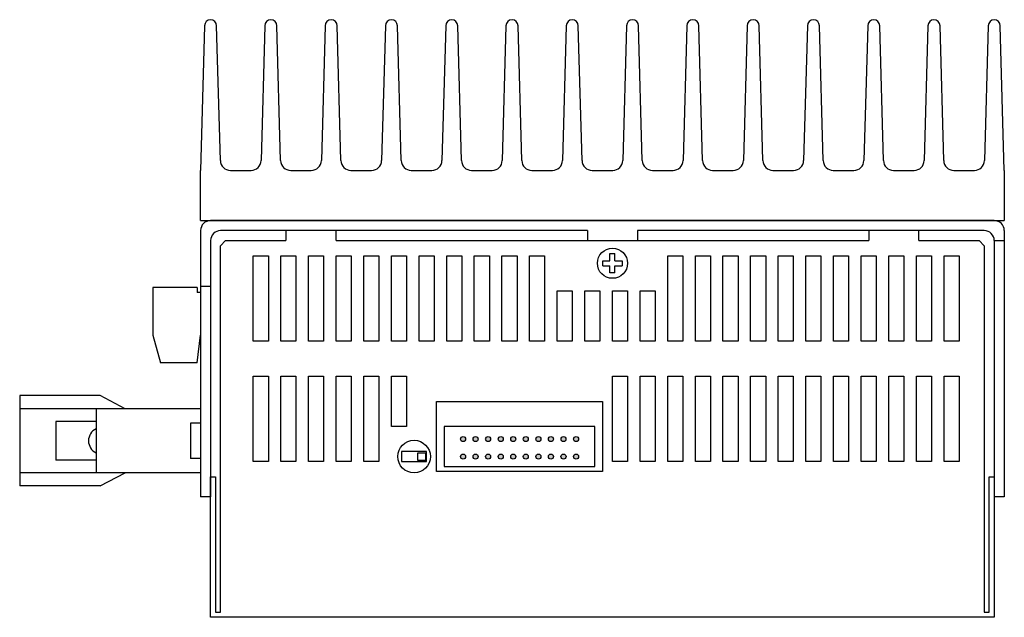
# Model space of a CAD drawing. Extents: x 59 to 573, y -12 to 386.
# Drawn here: x 280 to 476, y 267 to 386 of the extents above; entities that cross this region are included whole.
import ezdxf

# ---------------------------------------------------------------- set-up
doc = ezdxf.new("R2010")
doc.units = 0
doc.layers.get('0').update_dxf_attribs({"linetype": 'CONTINUOUS'})

msp = doc.modelspace()

# ---------------------------------------------------------------- hatches: boundary and pattern name
h = msp.add_hatch(color=256)
h.paths.add_polyline_path([(369.2, 302.18, 1), (368.2, 302.18, 1)])
h.paths.add_polyline_path([(371.7, 302.18, 1), (370.7, 302.18, 1)])
h.paths.add_polyline_path([(373.2, 302.18, 1), (374.2, 302.18, 1)])
h.paths.add_polyline_path([(376.7, 302.18, 1), (375.7, 302.18, 1)])
h.paths.add_polyline_path([(379.2, 302.18, 1), (378.2, 302.18, 1)])
h.paths.add_polyline_path([(381.7, 302.18, 1), (380.7, 302.18, 1)])
h.paths.add_polyline_path([(384.2, 302.18, 1), (383.2, 302.18, 1)])
h.paths.add_polyline_path([(386.7, 302.18, 1), (385.7, 302.18, 1)])
h.paths.add_polyline_path([(389.2, 302.18, 1), (388.2, 302.18, 1)])
h.paths.add_polyline_path([(391.7, 302.18, 1), (390.7, 302.18, 1)])
h.paths.add_polyline_path([(391.7, 298.68, 1), (390.7, 298.68, 1)])
h.paths.add_polyline_path([(389.2, 298.68, 1), (388.2, 298.68, 1)])
h.paths.add_polyline_path([(386.7, 298.68, 1), (385.7, 298.68, 1)])
h.paths.add_polyline_path([(384.2, 298.68, 1), (383.2, 298.68, 1)])
h.paths.add_polyline_path([(381.7, 298.68, 1), (380.7, 298.68, 1)])
h.paths.add_polyline_path([(379.2, 298.68, 1), (378.2, 298.68, 1)])
h.paths.add_polyline_path([(376.7, 298.68, 1), (375.7, 298.68, 1)])
h.paths.add_polyline_path([(374.2, 298.68, 1), (373.2, 298.68, 1)])
h.paths.add_polyline_path([(371.7, 298.68, 1), (370.7, 298.68, 1)])
h.paths.add_polyline_path([(369.2, 298.68, 1), (368.2, 298.68, 1)])

# ---------------------------------------------------------------- linework, layer by layer
for p, q in [((317.25, 384.48), (316.45, 355.68)), ((320.39, 357.62), (319.65, 384.48)), ((329.25, 384.48), (328.5, 357.62)), ((332.39, 357.62), (331.65, 384.48)), ((341.25, 384.48), (340.5, 357.62)), ((344.39, 357.62), (343.65, 384.48)), ((353.25, 384.48), (352.5, 357.62)), ((356.39, 357.62), (355.65, 384.48)), ((365.25, 384.48), (364.5, 357.62)), ((368.39, 357.62), (367.65, 384.48)), ((377.25, 384.48), (376.5, 357.62)), ((380.39, 357.62), (379.65, 384.48)), ((389.25, 384.48), (388.5, 357.62)), ((392.39, 357.62), (391.65, 384.48)), ((401.25, 384.48), (400.5, 357.62)), ((404.39, 357.62), (403.65, 384.48)), ((413.25, 384.48), (412.5, 357.62)), ((416.39, 357.62), (415.65, 384.48)), ((425.25, 384.48), (424.5, 357.62)), ((428.39, 357.62), (427.65, 384.48)), ((437.25, 384.48), (436.5, 357.62)), ((440.39, 357.62), (439.65, 384.48)), ((449.25, 384.48), (448.5, 357.62)), ((452.39, 357.62), (451.65, 384.48)), ((461.25, 384.48), (460.5, 357.62)), ((464.39, 357.62), (463.65, 384.48)), ((473.25, 384.48), (472.5, 357.62)), ((476.45, 355.68), (475.65, 384.48)), ((316.45, 345.68), (316.45, 355.68)), ((322.39, 355.68), (326.5, 355.68)), ((334.39, 355.68), (338.5, 355.68)), ((346.39, 355.68), (350.5, 355.68)), ((358.39, 355.68), (362.5, 355.68)), ((370.39, 355.68), (374.5, 355.68)), ((382.39, 355.68), (386.5, 355.68)), ((394.39, 355.68), (398.5, 355.68)), ((406.39, 355.68), (410.5, 355.68)), ((418.39, 355.68), (422.5, 355.68)), ((430.39, 355.68), (434.5, 355.68)), ((442.39, 355.68), (446.5, 355.68)), ((454.39, 355.68), (458.5, 355.68)), ((466.39, 355.68), (470.5, 355.68)), ((476.45, 355.68), (476.45, 345.68)), ((316.45, 345.68), (476.45, 345.68)), ((474.45, 345.68), (318.45, 345.68)), ((316.45, 343.68), (316.45, 290.68)), ((393.45, 343.68), (320.45, 343.68)), ((343.45, 343.68), (333.45, 343.68)), ((333.45, 343.68), (333.45, 341.68)), ((343.45, 341.68), (343.45, 343.68)), ((393.45, 343.68), (393.45, 341.68)), ((472.45, 343.68), (403.45, 343.68)), ((403.45, 343.68), (403.45, 341.68)), ((459.45, 343.68), (449.45, 343.68)), ((449.45, 343.68), (449.45, 341.68)), ((459.45, 341.68), (459.45, 343.68)), ((476.45, 343.68), (476.45, 290.68)), ((318.45, 341.68), (318.45, 290.68)), ((474.45, 341.68), (474.45, 290.68)), ((474.45, 341.68), (476.45, 341.68)), ((397.95, 337.68), (397.95, 339.11)), ((397.95, 339.11), (398.95, 339.11)), ((398.95, 337.68), (398.95, 339.11)), ((396.51, 337.68), (397.95, 337.68)), ((396.51, 336.68), (396.51, 337.68)), ((398.95, 337.68), (400.39, 337.68)), ((400.39, 337.68), (400.39, 336.68)), ((396.51, 336.68), (397.95, 336.68)), ((397.95, 335.24), (397.95, 336.68)), ((398.95, 335.24), (397.95, 335.24)), ((398.95, 336.68), (400.39, 336.68)), ((398.95, 335.24), (398.95, 336.68)), ((306.95, 332.38), (306.95, 322.88)), ((315.75, 332.38), (306.95, 332.38)), ((315.75, 332.38), (315.75, 331.38)), ((316.45, 331.38), (315.75, 331.38)), ((318.45, 332.58), (316.45, 332.58)), ((316.45, 331.38), (316.45, 330.88)), ((316.45, 325.98), (316.45, 322.88)), ((306.95, 322.88), (308.45, 317.38)), ((315.75, 317.38), (316.45, 322.88)), ((315.75, 317.38), (308.45, 317.38)), ((318.45, 266.68), (318.45, 294.68)), ((318.45, 294.68), (319.45, 294.68)), ((318.45, 294.68), (319.45, 294.68)), ((319.45, 294.68), (319.45, 267.68)), ((473.45, 267.68), (473.45, 294.68)), ((473.45, 294.68), (474.45, 294.68)), ((474.45, 294.68), (474.45, 266.68)), ((318.45, 290.68), (316.45, 290.68)), ((476.45, 290.68), (474.45, 290.68)), ((320.45, 266.68), (318.45, 266.68)), ((319.45, 267.68), (320.45, 267.68)), ((472.45, 267.68), (473.45, 267.68)), ((474.45, 266.68), (472.45, 266.68))]:
    msp.add_line(p, q)
at = {"ltscale": 0.2}
for p, q in [((296.45, 310.83), (280.45, 310.83)), ((280.45, 310.83), (280.45, 292.83)), ((301.45, 308.18), (296.45, 310.83)), ((316.45, 308.18), (280.45, 308.18)), ((295.65, 308.18), (295.65, 295.48)), ((295.65, 305.68), (287.65, 305.68)), ((287.65, 305.68), (287.65, 297.98)), ((316.45, 305.33), (314.45, 305.33)), ((314.45, 305.33), (314.45, 298.33)), ((295.65, 297.98), (287.65, 297.98)), ((316.45, 298.33), (314.45, 298.33)), ((316.45, 295.48), (280.45, 295.48)), ((296.45, 292.83), (301.45, 295.48)), ((296.45, 292.83), (280.45, 292.83))]:
    msp.add_line(p, q, dxfattribs=at)
for points in [[(320.45, 267.68), (320.45, 340.68), (321.45, 341.68), (333.45, 341.68)], [(343.45, 341.68), (449.45, 341.68)], [(459.45, 341.68), (471.45, 341.68), (472.45, 340.68), (472.45, 267.68)], [(472.45, 266.68), (320.45, 266.68)]]:
    msp.add_lwpolyline(points)
for points in [[(329.95, 338.68), (329.95, 321.68), (326.95, 321.68), (326.95, 338.68)], [(335.45, 338.68), (335.45, 321.68), (332.45, 321.68), (332.45, 338.68)], [(340.95, 338.68), (340.95, 321.68), (337.95, 321.68), (337.95, 338.68)], [(346.45, 338.68), (346.45, 321.68), (343.45, 321.68), (343.45, 338.68)], [(351.95, 338.68), (351.95, 321.68), (348.95, 321.68), (348.95, 338.68)], [(357.45, 338.68), (357.45, 321.68), (354.45, 321.68), (354.45, 338.68)], [(362.95, 338.68), (362.95, 321.68), (359.95, 321.68), (359.95, 338.68)], [(368.45, 338.68), (368.45, 321.68), (365.45, 321.68), (365.45, 338.68)], [(373.95, 338.68), (373.95, 321.68), (370.95, 321.68), (370.95, 338.68)], [(379.45, 338.68), (379.45, 321.68), (376.45, 321.68), (376.45, 338.68)], [(384.95, 338.68), (384.95, 321.68), (381.95, 321.68), (381.95, 338.68)], [(412.45, 338.68), (412.45, 321.68), (409.45, 321.68), (409.45, 338.68)], [(417.95, 338.68), (417.95, 321.68), (414.95, 321.68), (414.95, 338.68)], [(423.45, 338.68), (423.45, 321.68), (420.45, 321.68), (420.45, 338.68)], [(428.95, 338.68), (428.95, 321.68), (425.95, 321.68), (425.95, 338.68)], [(434.45, 338.68), (434.45, 321.68), (431.45, 321.68), (431.45, 338.68)], [(439.95, 338.68), (439.95, 321.68), (436.95, 321.68), (436.95, 338.68)], [(445.45, 338.68), (445.45, 321.68), (442.45, 321.68), (442.45, 338.68)], [(450.95, 338.68), (450.95, 321.68), (447.95, 321.68), (447.95, 338.68)], [(456.45, 338.68), (456.45, 321.68), (453.45, 321.68), (453.45, 338.68)], [(461.95, 338.68), (461.95, 321.68), (458.95, 321.68), (458.95, 338.68)], [(467.45, 338.68), (467.45, 321.68), (464.45, 321.68), (464.45, 338.68)], [(390.45, 331.68), (390.45, 321.68), (387.45, 321.68), (387.45, 331.68)], [(395.95, 331.68), (395.95, 321.68), (392.95, 321.68), (392.95, 331.68)], [(401.45, 331.68), (401.45, 321.68), (398.45, 321.68), (398.45, 331.68)], [(406.95, 331.68), (406.95, 321.68), (403.95, 321.68), (403.95, 331.68)], [(329.95, 314.68), (329.95, 297.68), (326.95, 297.68), (326.95, 314.68)], [(335.45, 314.68), (335.45, 297.68), (332.45, 297.68), (332.45, 314.68)], [(340.95, 314.68), (340.95, 297.68), (337.95, 297.68), (337.95, 314.68)], [(346.45, 314.68), (346.45, 297.68), (343.45, 297.68), (343.45, 314.68)], [(351.95, 314.68), (351.95, 297.68), (348.95, 297.68), (348.95, 314.68)], [(357.45, 314.68), (357.45, 304.68), (354.45, 304.68), (354.45, 314.68)], [(401.45, 314.68), (401.45, 297.68), (398.45, 297.68), (398.45, 314.68)], [(406.95, 314.68), (406.95, 297.68), (403.95, 297.68), (403.95, 314.68)], [(412.45, 314.68), (412.45, 297.68), (409.45, 297.68), (409.45, 314.68)], [(417.95, 314.68), (417.95, 297.68), (414.95, 297.68), (414.95, 314.68)], [(423.45, 314.68), (423.45, 297.68), (420.45, 297.68), (420.45, 314.68)], [(428.95, 314.68), (428.95, 297.68), (425.95, 297.68), (425.95, 314.68)], [(434.45, 314.68), (434.45, 297.68), (431.45, 297.68), (431.45, 314.68)], [(439.95, 314.68), (439.95, 297.68), (436.95, 297.68), (436.95, 314.68)], [(445.45, 314.68), (445.45, 297.68), (442.45, 297.68), (442.45, 314.68)], [(450.95, 314.68), (450.95, 297.68), (447.95, 297.68), (447.95, 314.68)], [(456.45, 314.68), (456.45, 297.68), (453.45, 297.68), (453.45, 314.68)], [(461.95, 314.68), (461.95, 297.68), (458.95, 297.68), (458.95, 314.68)], [(467.45, 314.68), (467.45, 297.68), (464.45, 297.68), (464.45, 314.68)], [(396.45, 309.68), (396.45, 295.68), (363.45, 295.68), (363.45, 309.68)], [(364.95, 296.68), (394.95, 296.68), (394.95, 304.68), (364.95, 304.68)], [(356.45, 297.68), (361.45, 297.68), (361.45, 299.68), (356.45, 299.68)], [(361.2, 297.93), (359.7, 297.93), (359.7, 299.43), (361.2, 299.43)]]:
    msp.add_lwpolyline(points, close=True)
for centre, radius in [((398.45, 337.18), 3), ((358.95, 298.68), 3.25), ((368.7, 302.18), 0.5), ((371.2, 302.18), 0.5), ((373.7, 302.18), 0.5), ((376.2, 302.18), 0.5), ((378.7, 302.18), 0.5), ((381.2, 302.18), 0.5), ((383.7, 302.18), 0.5), ((386.2, 302.18), 0.5), ((388.7, 302.18), 0.5), ((391.2, 302.18), 0.5), ((368.7, 298.68), 0.5), ((371.2, 298.68), 0.5), ((373.7, 298.68), 0.5), ((376.2, 298.68), 0.5), ((378.7, 298.68), 0.5), ((381.2, 298.68), 0.5), ((383.7, 298.68), 0.5), ((386.2, 298.68), 0.5), ((388.7, 298.68), 0.5), ((391.2, 298.68), 0.5)]:
    msp.add_circle(centre, radius)
for centre, radius, start, end in [((318.45, 384.48), 1.2, 0, 180), ((330.45, 384.48), 1.2, 0, 180), ((342.45, 384.48), 1.2, 0, 180), ((354.45, 384.48), 1.2, 0, 180), ((366.45, 384.48), 1.2, 0, 180), ((378.45, 384.48), 1.2, 0, 180), ((390.45, 384.48), 1.2, 0, 180), ((402.45, 384.48), 1.2, 0, 180), ((414.45, 384.48), 1.2, 0, 180), ((426.45, 384.48), 1.2, 0, 180), ((438.45, 384.48), 1.2, 0, 180), ((450.45, 384.48), 1.2, 0, 180), ((462.45, 384.48), 1.2, 0, 180), ((474.45, 384.48), 1.2, 0, 180), ((322.39, 357.68), 2, 181.5911, 270), ((326.5, 357.68), 2, 270, 358.4089), ((334.39, 357.68), 2, 181.5911, 270), ((338.5, 357.68), 2, 270, 358.4089), ((346.39, 357.68), 2, 181.5911, 270), ((350.5, 357.68), 2, 270, 358.4089), ((358.39, 357.68), 2, 181.5911, 270), ((362.5, 357.68), 2, 270, 358.4089), ((370.39, 357.68), 2, 181.5911, 270), ((374.5, 357.68), 2, 270, 358.4089), ((382.39, 357.68), 2, 181.5911, 270), ((386.5, 357.68), 2, 270, 358.4089), ((394.39, 357.68), 2, 181.5911, 270), ((398.5, 357.68), 2, 270, 358.4089), ((406.39, 357.68), 2, 181.5911, 270), ((410.5, 357.68), 2, 270, 358.4089), ((418.39, 357.68), 2, 181.5911, 270), ((422.5, 357.68), 2, 270, 358.4089), ((430.39, 357.68), 2, 181.5911, 270), ((434.5, 357.68), 2, 270, 358.4089), ((442.39, 357.68), 2, 181.5911, 270), ((446.5, 357.68), 2, 270, 358.4089), ((454.39, 357.68), 2, 181.5911, 270), ((458.5, 357.68), 2, 270, 358.4089), ((466.39, 357.68), 2, 181.5911, 270), ((470.5, 357.68), 2, 270, 358.4089), ((318.45, 343.68), 2, 90, 180), ((474.45, 343.68), 2, 0, 90), ((320.45, 341.68), 2, 90, 180), ((472.45, 341.68), 2, 0, 90)]:
    msp.add_arc(centre, radius, start, end)
msp.add_arc((296.82, 301.83), 2.67, 115.9892, 244.0108, dxfattribs=at)

doc.saveas('drawing.dxf')
